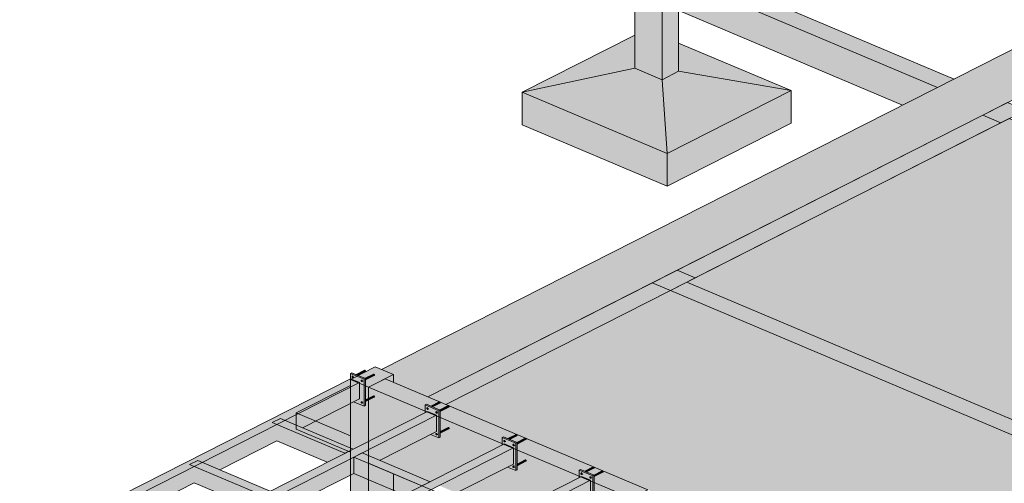
# Model space of a CAD drawing. Units: millimetres. Extents: x 157547 to 253590, y -31046 to 94048.
# Drawn here: x 157547 to 165576, y 78955 to 82737 of the extents above; entities that cross this region are included whole.
import ezdxf

# ---------------------------------------------------------------- set-up
doc = ezdxf.new("R2010")
doc.units = ezdxf.units.MM
for name, color, linetype, lineweight, true_color in [('A-COLS', 7, 'Continuous', 5, 0x3f403f), ('A-GENM', 7, 'Continuous', 5, 0x3f403f), ('fundação', 7, 'Continuous', 5, 0x3f403f), ('Pilares Estruturais', 7, 'Continuous', 5, 0x3f403f), ('Piso', 7, 'Continuous', 5, 0x3f403f), ('Quadro Estrutural', 7, 'Continuous', 5, 0x3f403f)]:
    doc.layers.add(name, color=color, linetype=linetype, lineweight=lineweight, true_color=true_color)

# ---------------------------------------------------------------- blocks, each defined once
blk = doc.blocks.new('Family - L209-296801-PERSPECTIVA 01')
at = {"layer": 'Piso', "lineweight": 9, "true_color": 0xc3c3c3}
for points in [[(166825.2, 78972.8), (169453.5, 80307.1), (165615.7, 81930.6), (162987.5, 80596.4), (166565.8, 79082.6)], [(166825.2, 78972.8), (166825.2, 78972.8), (166825.2, 78972.8)]]:
    blk.add_hatch(color=9, dxfattribs=at).paths.add_polyline_path(points)
at = {"layer": 'Piso', "color": 9, "lineweight": 9, "true_color": 0xbfbfbf}
for p, q in [((162987.5, 80596.4), (165615.7, 81930.6)), ((165615.7, 81930.6), (169453.5, 80307.1)), ((166825.2, 78972.8), (162987.5, 80596.4)), ((169453.5, 80307.1), (166825.2, 78972.8))]:
    blk.add_line(p, q, dxfattribs=at)
blk = doc.blocks.new('Family - L208-296803-PERSPECTIVA 01')
at = {"layer": 'Piso', "lineweight": 9, "true_color": 0xc3c3c3}
blk.add_hatch(color=9, dxfattribs=at).paths.add_polyline_path([(164859.4, 77974.9), (166690.4, 78904.4), (162852.6, 80527.9), (161021.7, 79598.5), (164829.7, 77987.5)])
at = {"layer": 'Piso', "color": 9, "lineweight": 9, "true_color": 0xbfbfbf}
for p, q in [((161021.7, 79598.5), (162852.6, 80527.9)), ((162852.6, 80527.9), (166690.4, 78904.4)), ((166690.4, 78904.4), (164859.4, 77974.9))]:
    blk.add_line(p, q, dxfattribs=at)
blk = doc.blocks.new('Family - VC205-296827-PERSPECTIVA 01')
at = {"layer": 'Quadro Estrutural', "lineweight": 9, "true_color": 0x3d3d3d}
blk.add_hatch(color=250, dxfattribs=at).paths.add_polyline_path([(161021.7, 79598.5), (162852.6, 80527.9), (162704.9, 80590.4), (160874, 79661), (161016.8, 79600.6)])
at = {"layer": 'Quadro Estrutural', "color": 9, "lineweight": 9, "true_color": 0xbfbfbf}
for p, q in [((160874, 79661), (162704.9, 80590.4)), ((162852.6, 80527.9), (161021.7, 79598.5)), ((162852.6, 80527.9), (162704.9, 80590.4)), ((160594, 79033.7), (160594, 79027)), ((160601.2, 79030.6), (160594, 79027))]:
    blk.add_line(p, q, dxfattribs=at)
blk = doc.blocks.new('Family - VC205-296829-PERSPECTIVA 01')
at = {"layer": 'Quadro Estrutural', "lineweight": 9, "true_color": 0x3d3d3d}
blk.add_hatch(color=250, dxfattribs=at).paths.add_polyline_path([(163054.8, 80630.6), (165548.3, 81896.4), (165400.6, 81958.9), (162907.1, 80693.1), (163049.9, 80632.7)])
at = {"layer": 'Quadro Estrutural', "color": 9, "lineweight": 9, "true_color": 0xbfbfbf}
for p, q in [((162907.1, 80693.1), (165400.6, 81958.9)), ((165548.3, 81896.4), (163054.8, 80630.6)), ((165548.3, 81896.4), (165400.6, 81958.9)), ((162907.1, 80693.1), (163054.8, 80630.6))]:
    blk.add_line(p, q, dxfattribs=at)
blk = doc.blocks.new('Family - L201-296887-PERSPECTIVA 01')
at = {"layer": 'Piso', "lineweight": 9, "true_color": 0xc3c3c3}
h = blk.add_hatch(color=9, dxfattribs=at)
h.paths.add_polyline_path([(160244, 79341.2), (160244, 79606), (159959.5, 79461.6), (160101.7, 79401.5)])
h.paths.add_polyline_path([(160874, 79661), (171198.8, 84902.3), (168983.2, 85839.6), (166590.9, 84625.2), (158870.7, 87891.3), (165476.3, 91244.6), (165476.3, 91370.1), (165168, 91500.5), (158023, 87873.4), (166629.5, 84232.4), (169022, 85446.9), (170351.4, 84884.5), (160498.3, 79882.7), (160594, 79842.2), (160594, 79779.5), (160847.5, 79672.2)])
blk.add_hatch(color=9, dxfattribs=at).paths.add_polyline_path([(160244, 79242.9), (160244, 79341.2), (159959.5, 79461.6), (159853.9, 79408), (160238.5, 79245.3)])
at = {"layer": 'Piso', "color": 9, "lineweight": 9, "true_color": 0xbfbfbf}
for p, q in [((160498.3, 79882.7), (170351.4, 84884.5)), ((171198.8, 84902.3), (160874, 79661)), ((159800.9, 79528.7), (160244, 79753.6)), ((160244.1, 79341.2), (159800.9, 79528.7)), ((159800.9, 79528.7), (159800.9, 79395.8)), ((159800.9, 79395.8), (160244.1, 79208.3)), ((160244.1, 79341.2), (160244.1, 79208.3))]:
    blk.add_line(p, q, dxfattribs=at)
blk = doc.blocks.new('Family - P13-296941-PERSPECTIVA 01')
at = {"layer": 'A-COLS', "lineweight": 9, "true_color": 0xaa0000}
blk.add_hatch(color=14, dxfattribs=at).paths.add_polyline_path([(160391.8, 79739.5), (160594, 79842.2), (160446.3, 79904.7), (160308.5, 79834.8), (160363.4, 79811.5), (160434.8, 79846.4), (160438.1, 79843.3), (160439.5, 79838.8), (160438.1, 79835.4), (160365.6, 79798.6), (160365.6, 79750.6)])
h = blk.add_hatch(color=14, dxfattribs=at)
h.paths.add_polyline_path([(160391.8, 76177.3), (160594, 76279.9), (160594, 77016.8), (160391.8, 77102.3), (160391.8, 76245.7)])
h.paths.add_polyline_path([(160594, 77212.4), (160594, 77446.7), (160391.8, 77344), (160391.8, 77298), (160513.7, 77246.4)])
h.paths.add_polyline_path([(160391.8, 77545.7), (160589.6, 77646.1), (160391.8, 77729.8), (160391.8, 77546)])
h.paths.add_polyline_path([(160594, 77839.9), (160594, 78030.9), (160391.8, 77928.3), (160391.8, 77925.5), (160554, 77856.9)])
h.paths.add_polyline_path([(160391.8, 78129.9), (160594, 78232.6), (160594, 78271.7), (160391.8, 78357.3), (160391.8, 78193.5)])
h.paths.add_polyline_path([(160594, 78467.4), (160594, 78615.2), (160435.2, 78534.6)])
h.paths.add_polyline_path([(160391.8, 78714.2), (160594, 78816.8), (160594, 78899.2), (160391.8, 78984.8), (160391.8, 78801.3)])
h.paths.add_polyline_path([(160594, 79779.5), (160594, 79842.2), (160526.6, 79808), (160575.2, 79787.4)])
h = blk.add_hatch(color=14, dxfattribs=at)
h.paths.add_polyline_path([(160391.8, 76177.3), (160391.8, 77102.3), (160244, 77164.8), (160244, 76239.8)])
h.paths.add_polyline_path([(160391.8, 77298), (160391.8, 77344), (160342.3, 77318.9)])
h.paths.add_polyline_path([(160244, 77470.7), (160391.8, 77546), (160391.8, 77729.8), (160244, 77792.3), (160244, 77512)])
h.paths.add_polyline_path([(160391.8, 77925.5), (160391.8, 77928.3), (160388.8, 77926.7)])
h.paths.add_polyline_path([(160244, 78054.9), (160391.8, 78129.9), (160391.8, 78357.3), (160244, 78419.8), (160244, 78193.5)])
h.paths.add_polyline_path([(160244, 78639.2), (160391.8, 78714.2), (160391.8, 78984.8), (160271.4, 79035.7), (160244, 79021.8), (160244, 78934.3)])
h.paths.add_polyline_path([(160265, 79234.1), (160391.8, 79298.4), (160391.8, 79634.6), (160365.6, 79621.3), (160365.6, 79589.1), (160354.8, 79583.6), (160270.3, 79619.4), (160244, 79606), (160244.1, 79242.9), (160261.8, 79235.4)])
h.paths.add_polyline_path([(160365.6, 79635.5), (160391.8, 79648.7), (160391.8, 79739.5), (160365.6, 79750.6), (160365.6, 79637.4)])
at = {"layer": 'A-COLS', "color": 9, "lineweight": 9, "true_color": 0xbfbfbf}
for p, q in [((160244, 79802), (160446.3, 79904.7)), ((160446.3, 79904.7), (160594, 79842.2)), ((160244, 76239.8), (160244, 79802)), ((160391.8, 79739.5), (160244, 79802)), ((160594, 79842.2), (160391.8, 79739.5)), ((160594, 79779.5), (160594, 79842.2)), ((160391.8, 76177.3), (160391.8, 79739.5)), ((160594, 76279.9), (160594, 79033.7)), ((160391.8, 76177.3), (160594, 76279.9)), ((160244, 76239.8), (160391.8, 76177.3))]:
    blk.add_line(p, q, dxfattribs=at)
blk = doc.blocks.new('Family - P13-297985-PERSPECTIVA 01')
at = {"layer": 'Pilares Estruturais', "color": 9, "lineweight": 9, "true_color": 0xbfbfbf}
for p, q in [((160244, 79802), (160446.3, 79904.7)), ((160446.3, 79904.7), (160594, 79842.2)), ((160244, 76239.8), (160244, 79802)), ((160391.8, 79739.5), (160244, 79802)), ((160594, 79842.2), (160391.8, 79739.5)), ((160594, 79779.5), (160594, 79842.2)), ((160391.8, 76177.3), (160391.8, 79739.5)), ((160594, 76279.9), (160594, 79033.7)), ((160391.8, 76177.3), (160594, 76279.9)), ((160244, 76239.8), (160391.8, 76177.3))]:
    blk.add_line(p, q, dxfattribs=at)
blk = doc.blocks.new('Family - P15-296943-PERSPECTIVA 01')
at = {"layer": 'A-COLS', "lineweight": 9, "true_color": 0xaa0000}
blk.add_hatch(color=14, dxfattribs=at).paths.add_polyline_path([(165548.3, 81896.4), (165750.5, 81999.1), (165602.8, 82061.5), (165400.6, 81958.9), (165543.4, 81898.4)])
at = {"layer": 'A-COLS', "color": 9, "lineweight": 9, "true_color": 0xbfbfbf}
for p, q in [((165400.6, 81958.9), (165602.8, 82061.5)), ((165602.8, 82061.5), (165750.5, 81999.1)), ((165750.5, 81999.1), (165548.3, 81896.4)), ((165548.3, 81896.4), (165400.6, 81958.9))]:
    blk.add_line(p, q, dxfattribs=at)
blk = doc.blocks.new('Family - P15-297987-PERSPECTIVA 01')
at = {"layer": 'Pilares Estruturais', "color": 9, "lineweight": 9, "true_color": 0xbfbfbf}
for p, q in [((165400.6, 81958.9), (165602.8, 82061.5)), ((165602.8, 82061.5), (165750.5, 81999.1)), ((165750.5, 81999.1), (165548.3, 81896.4)), ((165548.3, 81896.4), (165400.6, 81958.9))]:
    blk.add_line(p, q, dxfattribs=at)
blk = doc.blocks.new('Family - P14-296947-PERSPECTIVA 01')
at = {"layer": 'A-COLS', "lineweight": 9, "true_color": 0xaa0000}
for points in [[(162852.6, 80527.9), (163054.8, 80630.6), (162907.1, 80693.1), (162704.9, 80590.4), (162847.7, 80530)], [(162889.9, 77645.3), (163054.8, 77729), (163054.8, 77858.1), (162889.9, 77927.9), (162889.9, 77739)]]:
    blk.add_hatch(color=14, dxfattribs=at).paths.add_polyline_path(points)
at = {"layer": 'A-COLS', "color": 9, "lineweight": 9, "true_color": 0xbfbfbf}
for p, q in [((162704.9, 80590.4), (162907.1, 80693.1)), ((162907.1, 80693.1), (163054.8, 80630.6)), ((163054.8, 80630.6), (162852.6, 80527.9)), ((162852.6, 80527.9), (162704.9, 80590.4)), ((163054.8, 77529.1), (163054.8, 77992.6)), ((162889.9, 77445.4), (163054.8, 77529.1))]:
    blk.add_line(p, q, dxfattribs=at)
blk = doc.blocks.new('Family - P14-297986-PERSPECTIVA 01')
at = {"layer": 'Pilares Estruturais', "color": 9, "lineweight": 9, "true_color": 0xbfbfbf}
for p, q in [((162704.9, 80590.4), (162907.1, 80693.1)), ((162907.1, 80693.1), (163054.8, 80630.6)), ((163054.8, 80630.6), (162852.6, 80527.9)), ((162852.6, 80527.9), (162704.9, 80590.4)), ((163054.8, 77529.1), (163054.8, 77992.6)), ((162889.9, 77445.4), (163054.8, 77529.1))]:
    blk.add_line(p, q, dxfattribs=at)
blk = doc.blocks.new('Family - VC221-297037-PERSPECTIVA 01')
at = {"layer": 'Quadro Estrutural', "lineweight": 9, "true_color": 0x3d3d3d}
blk.add_hatch(color=250, dxfattribs=at).paths.add_polyline_path([(162533.5, 78833.4), (162668.4, 78901.9), (160526.6, 79808), (160391.8, 79739.5), (160853.3, 79544.3), (160853.3, 79594.2), (160864.1, 79599.7), (160898.8, 79585), (160970.2, 79619.9), (160973.6, 79616.8), (160974.9, 79612.1), (160973.6, 79608.8), (160914, 79578.6), (160972.7, 79553.8), (161044.1, 79588.6), (161047.4, 79585.6), (161048.8, 79581), (161047.4, 79577.6), (160974.9, 79540.8), (160974.9, 79492.8), (161481.1, 79278.7), (161481.1, 79328.6), (161491.9, 79334.1), (161526.6, 79319.4), (161598, 79354.3), (161601.3, 79351.2), (161602.7, 79346.7), (161601.3, 79343.3), (161541.7, 79313), (161600.4, 79288.2), (161671.8, 79323), (161675.2, 79320), (161676.5, 79315.4), (161675.2, 79312), (161602.7, 79275.2), (161602.7, 79227.2), (162108.9, 79013.1), (162108.9, 79063.1), (162119.6, 79068.5), (162154.3, 79053.9), (162225.8, 79088.7), (162229.1, 79085.6), (162230.4, 79080.9), (162229.1, 79077.7), (162169.5, 79047.5), (162228.2, 79022.6), (162299.6, 79057.5), (162302.9, 79054.4), (162304.3, 79049.8), (162302.9, 79046.4), (162230.4, 79009.6), (162230.4, 78961.7), (162452.3, 78867.8)])
h = blk.add_hatch(color=250, dxfattribs=at)
h.paths.add_polyline_path([(162533.5, 78274.4), (162533.5, 78431.2), (162365, 78345.7), (162530.2, 78275.8)])
h.paths.add_polyline_path([(162148.3, 78437.3), (162533.5, 78632.9), (162533.5, 78833.4), (162230.4, 78961.7), (162230.4, 78846.5), (162299.6, 78880.2), (162302.9, 78877.2), (162304.3, 78872.6), (162302.9, 78869.2), (162230.4, 78832.4), (162230.4, 78800.1), (162219.6, 78794.7), (162153.6, 78822.6), (161737.2, 78611.3), (162145, 78438.7)])
h.paths.add_polyline_path([(161520.5, 78702.9), (162108.9, 79001.6), (162108.9, 79013.1), (161602.7, 79227.2), (161602.7, 79112.1), (161671.8, 79145.8), (161675.2, 79142.8), (161676.5, 79138.2), (161675.2, 79134.8), (161602.7, 79098), (161602.7, 79065.7), (161591.9, 79060.2), (161525.8, 79088.2), (161109.4, 78876.8), (161517.3, 78704.3)])
h.paths.add_polyline_path([(160892.8, 78968.5), (161481.1, 79267.2), (161481.1, 79278.7), (160974.9, 79492.8), (160974.9, 79377.7), (161044.1, 79411.4), (161047.4, 79408.3), (161048.8, 79403.8), (161047.4, 79400.4), (160974.9, 79363.6), (160974.9, 79331.3), (160964.1, 79325.8), (160898, 79353.8), (160481.7, 79142.4), (160889.5, 78969.9)])
h.paths.add_polyline_path([(160391.8, 79298.4), (160853.3, 79532.7), (160853.3, 79544.3), (160391.8, 79739.5), (160391.8, 79648.7), (160434.8, 79669.2), (160438.1, 79666.1), (160439.5, 79661.5), (160438.1, 79658.1), (160391.8, 79634.6), (160391.8, 79338.9)])
at = {"layer": 'Quadro Estrutural', "color": 9, "lineweight": 9, "true_color": 0xbfbfbf}
for p, q in [((160526.6, 79808), (160391.8, 79739.5)), ((160526.6, 79808), (162668.4, 78901.9)), ((160391.8, 79739.5), (162533.5, 78833.4)), ((160391.8, 79739.5), (160391.8, 79119.2)), ((160391.8, 79119.2), (162533.5, 78213.1)), ((162533.5, 78833.4), (162668.4, 78901.9)), ((162533.5, 78213.1), (162533.5, 78833.4))]:
    blk.add_line(p, q, dxfattribs=at)
blk = doc.blocks.new('Family - VC222-297041-PERSPECTIVA 01')
at = {"layer": 'Quadro Estrutural', "lineweight": 9, "true_color": 0x3d3d3d}
blk.add_hatch(color=250, dxfattribs=at).paths.add_polyline_path([(166690.4, 78904.4), (166825.2, 78972.8), (162987.5, 80596.4), (162852.7, 80527.9), (166690.4, 78904.4)])
at = {"layer": 'Quadro Estrutural', "color": 9, "lineweight": 9, "true_color": 0xbfbfbf}
for p, q in [((162987.5, 80596.4), (162852.6, 80528)), ((162852.6, 80528), (166690.4, 78904.4)), ((162987.5, 80596.4), (166825.2, 78972.8)), ((166690.4, 78904.4), (166825.2, 78972.8))]:
    blk.add_line(p, q, dxfattribs=at)
blk = doc.blocks.new('Family - P8-297233-PERSPECTIVA 01')
at = {"layer": 'A-COLS', "lineweight": 9, "true_color": 0xaa0000}
for points in [[(162784.9, 82247.7), (162784.9, 83133.9), (162563.4, 83227.6), (162563.4, 82341.5), (162721, 82274.8)], [(162784.9, 82247.7), (162919.8, 82316.2), (162919.8, 82811), (162784.9, 82868), (162784.9, 82316.2)]]:
    blk.add_hatch(color=14, dxfattribs=at).paths.add_polyline_path(points)
at = {"layer": 'A-COLS', "color": 9, "lineweight": 9, "true_color": 0xbfbfbf}
for p, q in [((162784.9, 83133.9), (162563.4, 83227.6)), ((162563.4, 83227.6), (162563.4, 82341.5)), ((162919.8, 83202.3), (162784.9, 83133.9)), ((162784.9, 83133.9), (162784.9, 82247.7)), ((162919.8, 82811), (162919.8, 82316.2)), ((162563.4, 82341.5), (162784.9, 82247.7)), ((162784.9, 82247.7), (162919.8, 82316.2))]:
    blk.add_line(p, q, dxfattribs=at)
blk = doc.blocks.new('Family - P8-297841-PERSPECTIVA 01')
at = {"layer": 'Pilares Estruturais', "color": 9, "lineweight": 9, "true_color": 0xbfbfbf}
for p, q in [((162784.9, 83133.9), (162563.4, 83227.6)), ((162563.4, 83227.6), (162563.4, 82341.5)), ((162919.8, 83202.3), (162784.9, 83133.9)), ((162784.9, 83133.9), (162784.9, 82247.7)), ((162919.8, 82811), (162919.8, 82316.2)), ((162563.4, 82341.5), (162784.9, 82247.7)), ((162784.9, 82247.7), (162919.8, 82316.2))]:
    blk.add_line(p, q, dxfattribs=at)
blk = doc.blocks.new('Family - VT135-297501-PERSPECTIVA 01')
at = {"layer": 'Quadro Estrutural', "lineweight": 9, "true_color": 0x3d3d3d}
for points in [[(165031, 82183.7), (165165.8, 82252.1), (162919.8, 83202.3), (162784.9, 83133.9), (164509.1, 82404.5)], [(164745.3, 82038.7), (165031, 82183.7), (162784.9, 83133.9), (162784.9, 82868), (164509.1, 82138.6)]]:
    blk.add_hatch(color=250, dxfattribs=at).paths.add_polyline_path(points)
at = {"layer": 'Quadro Estrutural', "color": 9, "lineweight": 9, "true_color": 0xbfbfbf}
for p, q in [((162919.8, 83202.3), (162784.9, 83133.9)), ((162919.8, 83202.3), (165165.8, 82252.1)), ((162784.9, 83133.9), (165031, 82183.7)), ((162784.9, 83133.9), (162784.9, 82868)), ((162784.9, 82868), (164745.3, 82038.7))]:
    blk.add_line(p, q, dxfattribs=at)
blk = doc.blocks.new('Family - P8-297559-PERSPECTIVA 01')
at = {"layer": 'fundação', "lineweight": 9, "true_color": 0x00ce7c}
for points in [[(161645.1, 82144.9), (162563.4, 82341.5), (162563.4, 82611), (161847.7, 82247.7)], [(163838.1, 82158.3), (162919.8, 82546.8), (162919.8, 82361), (163122.9, 82316.2)], [(161645.1, 82144.9), (162784.9, 82247.7), (162563.4, 82341.5), (162125.6, 82247.7)], [(162826.7, 81645), (162919.8, 82316.2), (162784.9, 82247.7), (162821.1, 81726.5)], [(162826.7, 81645), (163838.1, 82158.3), (162919.8, 82316.2), (162838.1, 81726.5)], [(163838.1, 82158.3), (162919.8, 82361), (162919.8, 82316.2)], [(162826.7, 81645), (162784.9, 82247.7), (161645.1, 82144.9), (162634, 81726.5)], [(162826.7, 81645), (161645.1, 82144.9), (161645.1, 81879), (162415, 81726.5)], [(162826.7, 81379.1), (163838.1, 82158.3), (162826.7, 81645)], [(162826.7, 81379.1), (163838.1, 81892.5), (163838.1, 82158.3), (163171.8, 81645)], [(162826.7, 81379.1), (162826.7, 81645), (161645.1, 81879), (162541.1, 81500)]]:
    blk.add_hatch(color=112, dxfattribs=at).paths.add_polyline_path(points)
at = {"layer": 'fundação', "color": 9, "lineweight": 9, "true_color": 0xbfbfbf}
for p, q in [((161645.1, 82144.9), (162563.4, 82611)), ((162563.4, 82611), (161645.1, 82144.9)), ((162919.8, 82546.8), (163838.1, 82158.3)), ((163838.1, 82158.3), (162919.8, 82546.8)), ((161645.1, 82144.9), (162563.4, 82341.5)), ((162563.4, 82341.5), (162784.9, 82247.7)), ((162784.9, 82247.7), (162919.8, 82316.2)), ((163838.1, 82158.3), (162919.8, 82316.2)), ((162784.9, 82247.7), (162826.7, 81645)), ((162826.7, 81645), (161645.1, 82144.9)), ((161645.1, 82144.9), (162826.7, 81645)), ((161645.1, 81879), (161645.1, 82144.9)), ((163838.1, 82158.3), (162826.7, 81645)), ((162826.7, 81645), (163838.1, 82158.3)), ((163838.1, 81892.5), (163838.1, 82158.3)), ((163838.1, 81892.5), (162826.7, 81379.1)), ((162826.7, 81379.1), (161645.1, 81879)), ((162826.7, 81645), (162826.7, 81379.1))]:
    blk.add_line(p, q, dxfattribs=at)
blk = doc.blocks.new('IFC-EST-UBS-PORTE-2_IFC-1-PERSPECTIVA 01')
at = {"layer": 'A-COLS', "color": 9, "lineweight": 9, "true_color": 0xbfbfbf}
for name in ['Family - P8-297841-PERSPECTIVA 01', 'Family - P15-297987-PERSPECTIVA 01', 'Family - P14-297986-PERSPECTIVA 01', 'Family - P13-297985-PERSPECTIVA 01']:
    blk.add_blockref(name, (0, 0), dxfattribs=at)
at = {"layer": 'fundação', "color": 9, "lineweight": 9, "true_color": 0xbfbfbf}
blk.add_blockref('Family - P8-297559-PERSPECTIVA 01', (0, 0), dxfattribs=at)
at = {"layer": 'Pilares Estruturais', "color": 9, "lineweight": 9, "true_color": 0xbfbfbf}
for name in ['Family - P8-297233-PERSPECTIVA 01', 'Family - P15-296943-PERSPECTIVA 01', 'Family - P14-296947-PERSPECTIVA 01', 'Family - P13-296941-PERSPECTIVA 01']:
    blk.add_blockref(name, (0, 0), dxfattribs=at)
at = {"layer": 'Piso', "color": 9, "lineweight": 9, "true_color": 0xbfbfbf}
for name in ['Family - L201-296887-PERSPECTIVA 01', 'Family - L209-296801-PERSPECTIVA 01', 'Family - L208-296803-PERSPECTIVA 01']:
    blk.add_blockref(name, (0, 0), dxfattribs=at)
at = {"layer": 'Quadro Estrutural', "color": 9, "lineweight": 9, "true_color": 0xbfbfbf}
for name in ['Family - VT135-297501-PERSPECTIVA 01', 'Family - VC205-296829-PERSPECTIVA 01', 'Family - VC205-296827-PERSPECTIVA 01', 'Family - VC222-297041-PERSPECTIVA 01', 'Family - VC221-297037-PERSPECTIVA 01']:
    blk.add_blockref(name, (0, 0), dxfattribs=at)
blk = doc.blocks.new('Viga Tubo Retangular - 2394803-PERSPECTIVA 01')
at = {"layer": 'Quadro Estrutural', "true_color": 0x808281}
blk.add_hatch(color=8, dxfattribs=at).paths.add_polyline_path([(157547.2, 78438.7), (157688.5, 78441.6), (160317.9, 79776.4), (160244, 79807.7), (157553.1, 78441.6)])
h = blk.add_hatch(color=8, dxfattribs=at)
h.paths.add_polyline_path([(157831.3, 78381.2), (158295.3, 78616.7), (158295.3, 78749.7), (157688.5, 78441.6), (157756.4, 78412.9)])
h.paths.add_polyline_path([(158505.5, 78723.5), (158969.5, 78959), (158969.5, 79091.9), (158362.7, 78783.9), (158430.6, 78755.2)])
h.paths.add_polyline_path([(159179.7, 79065.7), (159643.7, 79301.3), (159643.7, 79434.2), (159036.9, 79126.2), (159104.8, 79097.4)])
h.paths.add_polyline_path([(159853.9, 79408), (160317.9, 79643.5), (160317.9, 79776.4), (159711.1, 79468.4), (159807.9, 79427.5)])
at = {"layer": 'Quadro Estrutural'}
for p, q in [((160244, 79807.7), (157547.2, 78438.7)), ((160244, 79807.7), (160317.9, 79776.4)), ((160317.9, 79776.4), (157688.5, 78441.6)), ((160317.9, 79776.4), (160317.9, 79643.5)), ((160317.9, 79643.5), (159853.9, 79408)), ((159643.7, 79301.3), (159179.7, 79065.7)), ((158969.5, 78959), (158505.5, 78723.5)), ((158295.3, 78616.7), (157831.3, 78381.2)), ((157688.5, 78441.6), (157547.2, 78438.7)), ((157547.2, 78438.7), (157547.2, 78305.7))]:
    blk.add_line(p, q, dxfattribs=at)
blk = doc.blocks.new('Viga Tubo Retangular - 150x100_4_75-2421577-PERSPECTIVA 01')
at = {"layer": 'Quadro Estrutural', "true_color": 0x808281}
for points in [[(161406.6, 78060.9), (161474.1, 78095.1), (160920.2, 78329.4), (160852.7, 78295.2), (160995.6, 78234.8)], [(161263.8, 77988.4), (161406.6, 78060.9), (160852.7, 78295.2), (160852.7, 78162.3), (160983.2, 78107.1)]]:
    blk.add_hatch(color=8, dxfattribs=at).paths.add_polyline_path(points)
at = {"layer": 'Quadro Estrutural'}
for p, q in [((160852.7, 78295.2), (160920.2, 78329.4)), ((160852.7, 78162.3), (160852.7, 78295.2)), ((160852.7, 78295.2), (161406.6, 78060.9)), ((161474.1, 78095.1), (160920.2, 78329.4)), ((161263.8, 77988.4), (160852.7, 78162.3)), ((161474.1, 78095.1), (161406.6, 78060.9))]:
    blk.add_line(p, q, dxfattribs=at)
blk = doc.blocks.new('Viga Tubo Retangular - 150x100_4_75-2421578-PERSPECTIVA 01')
at = {"layer": 'Quadro Estrutural', "true_color": 0x808281}
for points in [[(160197.6, 79199.8), (160265, 79234.1), (159711.1, 79468.4), (159643.7, 79434.2), (160190.5, 79202.8)], [(160054.8, 79127.3), (160197.6, 79199.8), (159643.7, 79434.2), (159643.7, 79301.3), (160009.8, 79146.4)]]:
    blk.add_hatch(color=8, dxfattribs=at).paths.add_polyline_path(points)
at = {"layer": 'Quadro Estrutural'}
for p, q in [((159606.8, 79449.8), (159674.2, 79484)), ((160265, 79234.1), (159674.2, 79484)), ((159606.8, 79449.8), (160197.6, 79199.8)), ((160054.8, 79127.3), (159643.7, 79301.3)), ((160265, 79234.1), (160197.6, 79199.8))]:
    blk.add_line(p, q, dxfattribs=at)
blk = doc.blocks.new('Chapa2 - _16_00-2371791-PERSPECTIVA 01')
at = {"layer": 'Quadro Estrutural', "true_color": 0x565755}
for points in [[(160354.8, 79805.1), (160365.6, 79810.6), (160254.8, 79857.5), (160244, 79852), (160348.8, 79807.7)], [(160354.8, 79583.6), (160354.8, 79805.1), (160244, 79852), (160244, 79807.7), (160317.9, 79776.4), (160317.9, 79643.5), (160270.3, 79619.4), (160317.9, 79599.2)], [(160354.8, 79583.6), (160365.6, 79589.1), (160365.6, 79810.6), (160354.8, 79804.5), (160354.8, 79608.2)]]:
    blk.add_hatch(color=251, dxfattribs=at).paths.add_polyline_path(points)
at = {"layer": 'Quadro Estrutural'}
for p, q in [((160254.8, 79857.5), (160244, 79852)), ((160244, 79852), (160354.8, 79805.1)), ((160244, 79852), (160244, 79807.7)), ((160365.6, 79810.6), (160254.8, 79857.5)), ((160354.8, 79805.1), (160365.6, 79810.6)), ((160354.8, 79805.1), (160354.8, 79583.6)), ((160365.6, 79589.1), (160365.6, 79810.6)), ((160354.8, 79583.6), (160270.3, 79619.4)), ((160365.6, 79589.1), (160354.8, 79583.6))]:
    blk.add_line(p, q, dxfattribs=at)
blk = doc.blocks.new('Chumbador 00 - ø1_2_-2299800-PERSPECTIVA 01')
at = {"layer": 'A-GENM', "true_color": 0xc0c0c0}
blk.add_hatch(color=9, dxfattribs=at).paths.add_polyline_path([(160365.6, 79798.6), (160439.3, 79837.4), (160438.9, 79841.8), (160436, 79845.7), (160433.4, 79845.7), (160365.6, 79809.9), (160365.6, 79798.7)])
at = {"layer": 'A-GENM'}
for p, q in [((160431.9, 79846.4), (160363.3, 79811.6)), ((160365.6, 79798.5), (160437.7, 79835.1)), ((160340.9, 79800.2), (160333.5, 79796.4)), ((160339.2, 79785.1), (160346.6, 79788.9))]:
    blk.add_line(p, q, dxfattribs=at)
for points in [[(160431.5, 79846.1, 0), (160432.5, 79846.6, 0), (160433.6, 79846.7, 0), (160434.8, 79846.4, 0)], [(160434.8, 79846.4, 0), (160436, 79845.7, 0), (160437.1, 79844.6, 0), (160438.1, 79843.3, 0), (160438.9, 79841.8, 0), (160439.3, 79840.3, 0), (160439.5, 79838.8, 0), (160439.3, 79837.4, 0), (160438.9, 79836.2, 0), (160438.1, 79835.4, 0), (160437.1, 79834.9, 0)], [(160336.4, 79796.4, 0), (160335.1, 79796.7, 0), (160334, 79796.6, 0), (160333, 79796.2, 0), (160332.3, 79795.3, 0), (160331.8, 79794.2, 0), (160331.7, 79792.8, 0), (160331.8, 79791.2, 0), (160332.3, 79789.7, 0), (160333, 79788.2, 0)], [(160334, 79786.9, 0), (160335.1, 79785.9, 0), (160336.4, 79785.2, 0)], [(160336.4, 79785.2, 0), (160337.6, 79784.8, 0), (160338.7, 79784.9, 0), (160339.7, 79785.4, 0), (160340.4, 79786.2, 0), (160340.9, 79787.4, 0), (160341.1, 79788.8, 0), (160340.9, 79790.3, 0), (160340.4, 79791.9, 0), (160339.7, 79793.4, 0), (160338.7, 79794.7, 0), (160337.6, 79795.7, 0), (160336.4, 79796.4, 0)]]:
    blk.add_polyline3d(points, dxfattribs=at)
blk = doc.blocks.new('Chumbador 00 - ø1_2_-2300122-PERSPECTIVA 01')
at = {"layer": 'A-GENM', "true_color": 0xc0c0c0}
blk.add_hatch(color=9, dxfattribs=at).paths.add_polyline_path([(160304.7, 79836.4), (160365.5, 79868.6), (160365, 79873.1), (160362.2, 79876.9), (160359.6, 79876.9), (160292.5, 79841.5), (160304.4, 79836.5)])
at = {"layer": 'A-GENM'}
for p, q in [((160267, 79831.5), (160259.6, 79827.7)), ((160265.4, 79816.4), (160272.8, 79820.1)), ((160358.1, 79877.7), (160289.4, 79842.8)), ((160304.7, 79836.3), (160363.8, 79866.3))]:
    blk.add_line(p, q, dxfattribs=at)
for points in [[(160262.5, 79827.7, 0), (160261.3, 79828, 0), (160260.2, 79827.9, 0), (160259.2, 79827.4, 0), (160258.4, 79826.6, 0), (160258, 79825.4, 0), (160257.8, 79824, 0), (160258, 79822.5, 0), (160258.4, 79820.9, 0), (160259.2, 79819.4, 0), (160260.2, 79818.1, 0), (160261.3, 79817.1, 0), (160262.5, 79816.4, 0)], [(160262.5, 79816.4, 0), (160263.7, 79816.1, 0), (160264.9, 79816.2, 0), (160265.8, 79816.6, 0), (160266.6, 79817.5, 0), (160267, 79818.7, 0), (160267.2, 79820, 0), (160267, 79821.6, 0), (160266.6, 79823.1, 0), (160265.8, 79824.6, 0), (160264.9, 79825.9, 0), (160263.7, 79826.9, 0), (160262.5, 79827.7, 0)], [(160357.6, 79877.4, 0), (160358.6, 79877.9, 0), (160359.7, 79877.9, 0), (160360.9, 79877.6, 0)], [(160360.9, 79877.6, 0), (160362.2, 79876.9, 0), (160363.3, 79875.9, 0), (160364.3, 79874.6, 0), (160365, 79873.1, 0), (160365.5, 79871.5, 0), (160365.6, 79870, 0), (160365.5, 79868.6, 0), (160365, 79867.5, 0), (160364.3, 79866.6, 0), (160363.3, 79866.1, 0)]]:
    blk.add_polyline3d(points, dxfattribs=at)
blk = doc.blocks.new('Chumbador 00 - ø1_2_-V1-PERSPECTIVA 01')
at = {"layer": 'A-GENM', "true_color": 0xc0c0c0}
blk.add_hatch(color=9, dxfattribs=at).paths.add_polyline_path([(160365.6, 79621.3), (160439.3, 79660.2), (160438.9, 79664.6), (160436, 79668.4), (160433.4, 79668.4), (160365.6, 79632.7), (160365.6, 79621.7)])
at = {"layer": 'A-GENM'}
for p, q in [((160431.9, 79669.2), (160365.6, 79635.5)), ((160365.6, 79621.3), (160437.7, 79657.9)), ((160340.9, 79623), (160333.5, 79619.2)), ((160339.2, 79607.9), (160346.6, 79611.7))]:
    blk.add_line(p, q, dxfattribs=at)
for points in [[(160431.5, 79668.9, 0), (160432.5, 79669.4, 0), (160433.6, 79669.5, 0), (160434.8, 79669.2, 0)], [(160434.8, 79669.2, 0), (160436, 79668.4, 0), (160437.1, 79667.4, 0), (160438.1, 79666.1, 0), (160438.9, 79664.6, 0), (160439.3, 79663.1, 0), (160439.5, 79661.5, 0), (160439.3, 79660.2, 0), (160438.9, 79659, 0), (160438.1, 79658.1, 0), (160437.1, 79657.7, 0)], [(160336.4, 79619.2, 0), (160335.1, 79619.5, 0), (160334, 79619.4, 0), (160333, 79618.9, 0), (160332.3, 79618.1, 0), (160331.8, 79616.9, 0), (160331.7, 79615.5, 0), (160331.8, 79614, 0), (160332.3, 79612.5, 0), (160333, 79611, 0), (160334, 79609.7, 0), (160335.1, 79608.6, 0), (160336.4, 79607.9, 0)], [(160336.4, 79607.9, 0), (160337.6, 79607.6, 0), (160338.7, 79607.7, 0), (160339.7, 79608.2, 0), (160340.4, 79609, 0), (160340.9, 79610.2, 0), (160341.1, 79611.6, 0), (160340.9, 79613.1, 0), (160340.4, 79614.6, 0), (160339.7, 79616.1, 0), (160338.7, 79617.4, 0), (160337.6, 79618.5, 0), (160336.4, 79619.2, 0)]]:
    blk.add_polyline3d(points, dxfattribs=at)
blk = doc.blocks.new('Chapa2 - _16_00-V3-PERSPECTIVA 01')
at = {"layer": 'Quadro Estrutural', "true_color": 0x565755}
for points in [[(165986.2, 77422.7), (165997, 77428.2), (165886.2, 77475.1), (165875.4, 77469.6), (165978.2, 77426.1)], [(165986.2, 77201.2), (165986.2, 77422.7), (165875.4, 77469.6), (165875.4, 77408.1), (165893.9, 77417.5), (165967.7, 77386.2), (165967.7, 77253.3), (165920.1, 77229.1), (165978.2, 77204.6)], [(165986.2, 77201.2), (165997, 77206.7), (165997, 77428.2), (165986.2, 77422.1), (165986.2, 77225.8)]]:
    blk.add_hatch(color=251, dxfattribs=at).paths.add_polyline_path(points)
at = {"layer": 'Quadro Estrutural'}
for p, q in [((165886.2, 77475.1), (165875.4, 77469.6)), ((165997, 77428.2), (165886.2, 77475.1)), ((165875.4, 77469.6), (165986.2, 77422.7)), ((165875.4, 77469.6), (165875.4, 77408.1)), ((165986.2, 77422.7), (165997, 77428.2)), ((165986.2, 77422.7), (165986.2, 77201.2)), ((165997, 77206.7), (165997, 77428.2)), ((165986.2, 77201.2), (165920.1, 77229.1)), ((165997, 77206.7), (165986.2, 77201.2))]:
    blk.add_line(p, q, dxfattribs=at)
blk = doc.blocks.new('Chumbador 00 - ø1_2_-V7-PERSPECTIVA 01')
at = {"layer": 'A-GENM', "true_color": 0xc0c0c0}
blk.add_hatch(color=9, dxfattribs=at).paths.add_polyline_path([(161602.7, 79275.2), (161676.4, 79314), (161675.9, 79318.5), (161673.1, 79322.3), (161670.5, 79322.3), (161602.7, 79286.6), (161602.7, 79275.3)])
at = {"layer": 'A-GENM'}
for p, q in [((161669, 79323.1), (161600.4, 79288.2)), ((161577.9, 79276.9), (161570.5, 79273.1)), ((161576.3, 79261.8), (161583.7, 79265.5)), ((161602.7, 79275.2), (161674.7, 79311.7))]:
    blk.add_line(p, q, dxfattribs=at)
for points in [[(161668.5, 79322.8, 0), (161669.5, 79323.3, 0), (161670.6, 79323.4, 0), (161671.8, 79323, 0)], [(161671.8, 79323, 0), (161673.1, 79322.3, 0), (161674.2, 79321.3, 0), (161675.2, 79320, 0), (161675.9, 79318.5, 0), (161676.4, 79316.9, 0), (161676.5, 79315.4, 0), (161676.4, 79314, 0), (161675.9, 79312.9, 0), (161675.2, 79312, 0), (161674.2, 79311.5, 0)], [(161573.4, 79273.1, 0), (161572.2, 79273.4, 0), (161571.1, 79273.3, 0), (161570.1, 79272.8, 0), (161569.4, 79272, 0), (161568.9, 79270.8, 0), (161568.7, 79269.4, 0), (161568.9, 79267.9, 0), (161569.4, 79266.3, 0), (161570.1, 79264.9, 0)], [(161570.8, 79263.9, 0), (161571.1, 79263.6, 0), (161572.2, 79262.5, 0), (161573.4, 79261.8, 0)], [(161573.4, 79261.8, 0), (161574.6, 79261.5, 0), (161575.8, 79261.6, 0), (161576.7, 79262.1, 0), (161577.5, 79262.9, 0), (161577.9, 79264.1, 0), (161578.1, 79265.5, 0), (161577.9, 79267, 0), (161577.5, 79268.5, 0), (161576.7, 79270, 0), (161575.8, 79271.3, 0), (161574.6, 79272.4, 0), (161573.4, 79273.1, 0)]]:
    blk.add_polyline3d(points, dxfattribs=at)
blk = doc.blocks.new('Viga Tubo Retangular - 2421327-PERSPECTIVA 01')
at = {"layer": 'Quadro Estrutural', "true_color": 0x808281}
blk.add_hatch(color=8, dxfattribs=at).paths.add_polyline_path([(159571.7, 77644.9), (162201.2, 78979.7), (162127.3, 79010.9), (159497.9, 77676.1), (159506, 77672.7)])
h = blk.add_hatch(color=8, dxfattribs=at)
h.paths.add_polyline_path([(159714.6, 77584.5), (160178.5, 77820), (160178.5, 77952.9), (159571.7, 77644.9)])
h.paths.add_polyline_path([(160388.8, 77926.7), (160852.7, 78162.3), (160852.7, 78295.2), (160246, 77987.2), (160326.9, 77952.9)])
h.paths.add_polyline_path([(161063, 78269), (161527, 78504.5), (161527, 78637.4), (160920.2, 78329.4), (161001.1, 78295.2)])
h.paths.add_polyline_path([(161737.2, 78611.3), (162201.2, 78846.8), (162201.2, 78979.7), (161594.4, 78671.7), (161675.3, 78637.4)])
at = {"layer": 'Quadro Estrutural'}
for p, q in [((162127.3, 79010.9), (159497.9, 77676.1)), ((162127.3, 79010.9), (162201.2, 78979.7)), ((162201.2, 78979.7), (159571.7, 77644.9)), ((162201.2, 78979.7), (162201.2, 78846.8)), ((162201.2, 78846.8), (161737.2, 78611.3)), ((161527, 78504.5), (161063, 78269)), ((160852.7, 78162.3), (160388.8, 77926.7)), ((160178.5, 77820), (159714.6, 77584.5)), ((159571.7, 77644.9), (159497.9, 77676.1))]:
    blk.add_line(p, q, dxfattribs=at)
blk = doc.blocks.new('Viga Tubo Retangular - 2421335-PERSPECTIVA 01')
at = {"layer": 'Quadro Estrutural', "true_color": 0x808281}
blk.add_hatch(color=8, dxfattribs=at).paths.add_polyline_path([(158944, 77910.5), (161573.4, 79245.3), (161499.6, 79276.5), (158870.1, 77941.7), (158878.2, 77938.3)])
h = blk.add_hatch(color=8, dxfattribs=at)
h.paths.add_polyline_path([(159086.8, 77850.1), (159550.8, 78085.6), (159550.8, 78218.5), (158944, 77910.5)])
h.paths.add_polyline_path([(159761, 78192.3), (160225, 78427.8), (160225, 78560.8), (159618.2, 78252.7), (159699.1, 78218.5)])
h.paths.add_polyline_path([(160435.2, 78534.6), (160899.2, 78770.1), (160899.2, 78903), (160292.4, 78595), (160415.2, 78543)])
h.paths.add_polyline_path([(161109.4, 78876.8), (161573.4, 79112.4), (161573.4, 79245.3), (160966.6, 78937.3), (161047.5, 78903)])
at = {"layer": 'Quadro Estrutural'}
for p, q in [((161499.6, 79276.5), (158870.1, 77941.7)), ((161573.4, 79245.3), (158944, 77910.5)), ((161499.6, 79276.5), (161573.4, 79245.3)), ((161573.4, 79245.3), (161573.4, 79112.4)), ((161573.4, 79112.4), (161109.4, 78876.8)), ((160899.2, 78770.1), (160435.2, 78534.6)), ((160225, 78427.8), (159761, 78192.3)), ((159550.8, 78085.6), (159086.8, 77850.1)), ((158944, 77910.5), (158870.1, 77941.7))]:
    blk.add_line(p, q, dxfattribs=at)
blk = doc.blocks.new('Viga Tubo Retangular - 2421343-PERSPECTIVA 01')
at = {"layer": 'Quadro Estrutural', "true_color": 0x808281}
blk.add_hatch(color=8, dxfattribs=at).paths.add_polyline_path([(158316.2, 78176.1), (160945.7, 79510.9), (160871.8, 79542.1), (158242.4, 78207.3), (158250.5, 78203.9)])
h = blk.add_hatch(color=8, dxfattribs=at)
h.paths.add_polyline_path([(158459, 78115.6), (158923, 78351.2), (158923, 78484.1), (158316.2, 78176.1)])
h.paths.add_polyline_path([(159133.3, 78457.9), (159597.2, 78693.4), (159597.2, 78826.3), (158990.4, 78518.3), (159071.3, 78484.1)])
h.paths.add_polyline_path([(159807.5, 78800.2), (160271.4, 79035.7), (160271.4, 79168.6), (159664.6, 78860.6), (159745.5, 78826.3)])
h.paths.add_polyline_path([(160481.7, 79142.4), (160945.7, 79377.9), (160945.7, 79510.9), (160338.9, 79202.8), (160419.8, 79168.6)])
at = {"layer": 'Quadro Estrutural'}
for p, q in [((160871.8, 79542.1), (158242.4, 78207.3)), ((160945.7, 79510.9), (158316.2, 78176.1)), ((160871.8, 79542.1), (160945.7, 79510.9)), ((160945.7, 79510.9), (160945.7, 79377.9)), ((160945.7, 79377.9), (160481.7, 79142.4)), ((160271.4, 79035.7), (159807.9, 78800.4)), ((159597.2, 78693.4), (159133.3, 78457.9)), ((158923, 78351.2), (158459, 78115.6)), ((158316.2, 78176.1), (158242.4, 78207.3))]:
    blk.add_line(p, q, dxfattribs=at)

msp = doc.modelspace()

# ---------------------------------------------------------------- block references
at = {"lineweight": 5}
msp.add_blockref('IFC-EST-UBS-PORTE-2_IFC-1-PERSPECTIVA 01', (0, 0), dxfattribs=at)
at = {"layer": 'A-GENM'}
for name, p in [('Chumbador 00 - ø1_2_-2300122-PERSPECTIVA 01', (0, 0)), ('Chumbador 00 - ø1_2_-2299800-PERSPECTIVA 01', (0, 0)), ('Chumbador 00 - ø1_2_-V1-PERSPECTIVA 01', (0, 0)), ('Chumbador 00 - ø1_2_-2300122-PERSPECTIVA 01', (609.3, -257.8)), ('Chumbador 00 - ø1_2_-2299800-PERSPECTIVA 01', (609.3, -257.8)), ('Chumbador 00 - ø1_2_-V1-PERSPECTIVA 01', (609.3, -257.8)), ('Chumbador 00 - ø1_2_-2300122-PERSPECTIVA 01', (1237.1, -523.3)), ('Chumbador 00 - ø1_2_-V7-PERSPECTIVA 01', (0, 0)), ('Chumbador 00 - ø1_2_-V1-PERSPECTIVA 01', (1237.1, -523.3)), ('Chumbador 00 - ø1_2_-2300122-PERSPECTIVA 01', (1864.8, -788.9)), ('Chumbador 00 - ø1_2_-2299800-PERSPECTIVA 01', (1864.8, -788.9))]:
    msp.add_blockref(name, p, dxfattribs=at)
at = {"layer": 'Quadro Estrutural'}
for name, p in [('Viga Tubo Retangular - 2394803-PERSPECTIVA 01', (0, 0)), ('Chapa2 - _16_00-2371791-PERSPECTIVA 01', (0, 0)), ('Chapa2 - _16_00-V3-PERSPECTIVA 01', (-5022.1, 2124.6)), ('Viga Tubo Retangular - 2421343-PERSPECTIVA 01', (0, 0)), ('Viga Tubo Retangular - 150x100_4_75-2421578-PERSPECTIVA 01', (0, 0)), ('Chapa2 - _16_00-V3-PERSPECTIVA 01', (-4394.3, 1859)), ('Viga Tubo Retangular - 2421335-PERSPECTIVA 01', (0, 0)), ('Viga Tubo Retangular - 150x100_4_75-2421577-PERSPECTIVA 01', (-581.3, 873.4)), ('Viga Tubo Retangular - 150x100_4_75-2421578-PERSPECTIVA 01', (-674.2, -342.3)), ('Viga Tubo Retangular - 2421327-PERSPECTIVA 01', (0, 0)), ('Chapa2 - _16_00-V3-PERSPECTIVA 01', (-3766.5, 1593.5))]:
    msp.add_blockref(name, p, dxfattribs=at)

doc.saveas('drawing.dxf')
